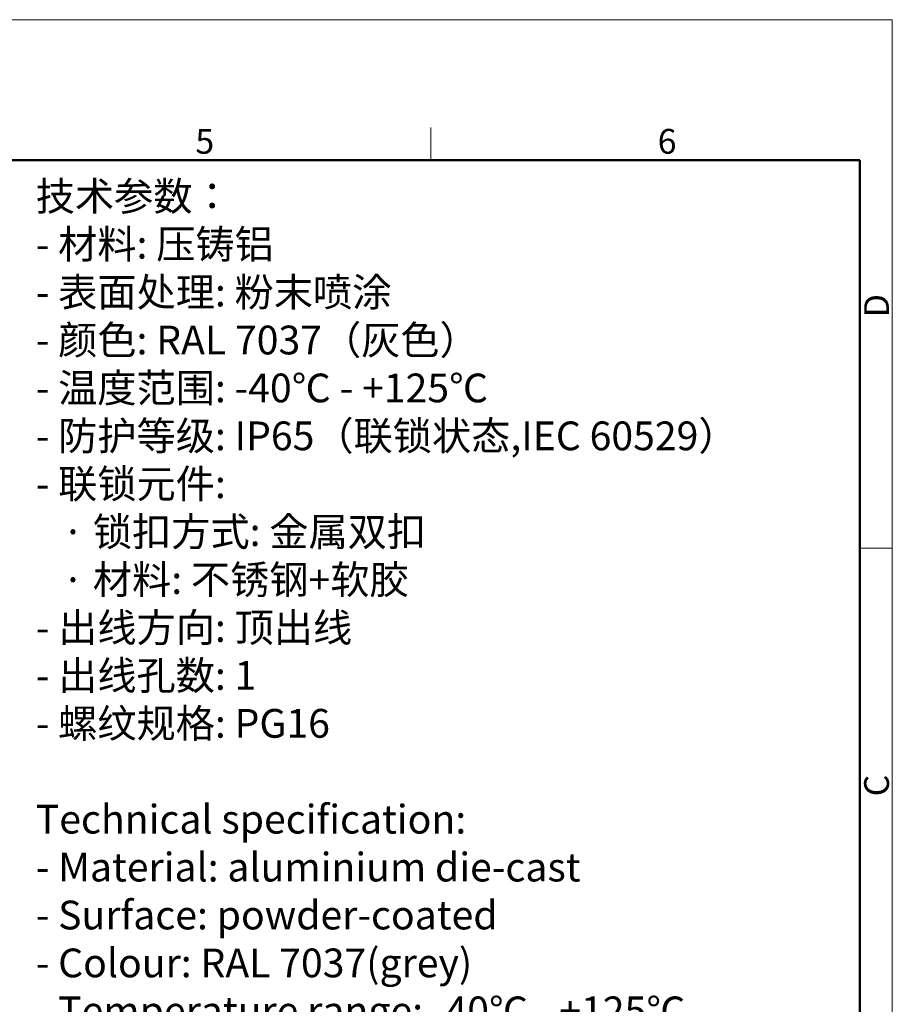
# Model space of a CAD drawing. Units: millimetres. Extents: x 1223 to 1639, y 481 to 775.
# Drawn here: x 1508 to 1639, y 627 to 775 of the extents above; entities that cross this region are included whole.
import ezdxf

# ---------------------------------------------------------------- set-up
doc = ezdxf.new("R2010")
doc.units = ezdxf.units.MM
doc.header["$LTSCALE"] = 65.395
for name, color, linetype, lineweight in [('Dim', 3, 'CONTINUOUS', 15), ('图框', 7, 'CONTINUOUS', 20), ('打标文字', 3, 'CONTINUOUS', 20)]:
    doc.layers.add(name, color=color, linetype=linetype, lineweight=lineweight)
doc.styles.add('Romans字体', font='romans.shx', dxfattribs={"width": 0.75})
doc.styles.get("Standard").update_dxf_attribs({"font": 'SIMFANG.TTF', "width": 0.75})

# ---------------------------------------------------------------- blocks, each defined once
blk = doc.blocks.new('A4图框-NEW')
at = {"layer": '图框', "color": 1, "lineweight": 18}
for p in [(833.41, 690.53), (1130.41, 480.53)]:
    blk.add_line(p, (1130.41, 690.53), dxfattribs=at)
at = {"layer": '图框', "color": 6}
for p, q in [((1081.09, 679.03), (1081.09, 675.53)), ((1130.41, 634.07), (1126.93, 634.07))]:
    blk.add_line(p, q, dxfattribs=at)
at = {"layer": '图框', "lineweight": 50}
for p in [(836.91, 675.53), (1126.93, 484.34)]:
    blk.add_line(p, (1126.93, 675.53), dxfattribs=at)
at = {"layer": '图框', "color": 6, "char_height": 2.65, "width": 2.5579, "attachment_point": 1, "style": 'Romans字体'}
for s, insert in [('5', (1055.9, 678.86)), ('6', (1105.33, 678.86))]:
    blk.add_mtext(s, dxfattribs=dict(at, insert=insert))
at = {"layer": '图框', "color": 6, "char_height": 2.65, "width": 2.5579, "attachment_point": 1, "rotation": 90, "style": 'Romans字体'}
for s, insert in [('D', (1127.4, 658.73)), ('C', (1127.4, 607.55))]:
    blk.add_mtext(s, dxfattribs=dict(at, insert=insert))

msp = doc.modelspace()

# ---------------------------------------------------------------- block references
at = {"layer": 'Dim', "xscale": 1.399999999999999, "yscale": 1.399999999999999, "zscale": 1.399999999999999}
msp.add_blockref('A4图框-NEW', (56.13, -192.21), dxfattribs=at)

# ---------------------------------------------------------------- texts
at = {"layer": '打标文字', "color": 3, "insert": (1510.5, 750.27), "char_height": 4.3, "width": 133.5683, "attachment_point": 1}
msp.add_mtext('\\A1;{\\f仿宋_GB2312|b0|i0|c134|p49;技术参数：\\Fromans|c134;\\P- \\f仿宋_GB2312|b0|i0|c134|p49;材料\\Fromans|c134;: \\f仿宋_GB2312|b0|i0|c134|p49;压铸铝\\Fromans|c134;\\P- \\f仿宋_GB2312|b0|i0|c134|p49;表面处理\\Fromans|c134;: \\f仿宋_GB2312|b0|i0|c134|p49;粉末喷涂\\Fromans|c134;\\P- \\f仿宋_GB2312|b0|i0|c134|p49;颜色\\Fromans|c134;: RAL 7037\\f仿宋_GB2312|b0|i0|c134|p49;（灰色）\\Fromans|c134; \\P- \\f仿宋_GB2312|b0|i0|c134|p49;温度范围\\Fromans|c134;: -40\\f仿宋_GB2312|b0|i0|c134|p49;℃\\Fromans|c134; - +125\\f仿宋_GB2312|b0|i0|c134|p49;℃\\Fromans|c134;\\P- \\f仿宋_GB2312|b0|i0|c134|p49;防护等级\\Fromans|c134;: IP65\\f仿宋_GB2312|b0|i0|c134|p49;（联锁状态\\Fromans|c134;,IEC 60529\\f仿宋_GB2312|b0|i0|c134|p49;）\\Fromans|c134;    \\P- \\f仿宋_GB2312|b0|i0|c134|p49;联锁元件\\Fromans|c134;:\\P   \\f仿宋_GB2312|b0|i0|c134|p49;·\\Fromans|c134; \\f仿宋_GB2312|b0|i0|c134|p49;锁扣方式\\Fromans|c134;: \\f仿宋_GB2312|b0|i0|c134|p49;金属双扣\\Fromans|c134;\\P   \\f仿宋_GB2312|b0|i0|c134|p49;·\\Fromans|c134; \\f仿宋_GB2312|b0|i0|c134|p49;材料\\Fromans|c134;: \\f仿宋_GB2312|b0|i0|c134|p49;不锈钢\\Fromans|c134;+\\f仿宋_GB2312|b0|i0|c134|p49;软胶\\Fromans|c134;\\P- \\f仿宋_GB2312|b0|i0|c134|p49;出线方向\\Fromans|c134;: \\f仿宋_GB2312|b0|i0|c134|p49;顶出线\\Fromans|c134;\\P- \\f仿宋_GB2312|b0|i0|c134|p49;出线孔数\\Fromans|c134;: 1\\P- \\f仿宋_GB2312|b0|i0|c134|p49;螺纹规格\\Fromans|c134;: PG16\\P}\\P{\\Fromans|c134;Technical specification:\\P- Material: aluminium die-cast\\P- Surface: powder-coated\\P- Colour: RAL 7037(grey)\\P- Temperature range: -40\\fSimSun|b0|i0|c134|p2;℃\\Fromans|c134; - +125\\fSimSun|b0|i0|c134|p2;℃\\Fromans|c134;\\P- Degree of protection: IP65\\P  (acc.to IEC 60529 for coupled connector) \\P- Locking element:\\P   \\f仿宋_GB2312|b0|i0|c134|p49;·\\Fromans|c134; Locking type: double locking latch  \\P   \\f仿宋_GB2312|b0|i0|c134|p49;·\\Fromans|c134; material: stainless steel+TPR\\P- Cable entry: top entry\\P- No. of cable entries: 1\\P- Thread size: PG16}', dxfattribs=at)

doc.saveas('drawing.dxf')
